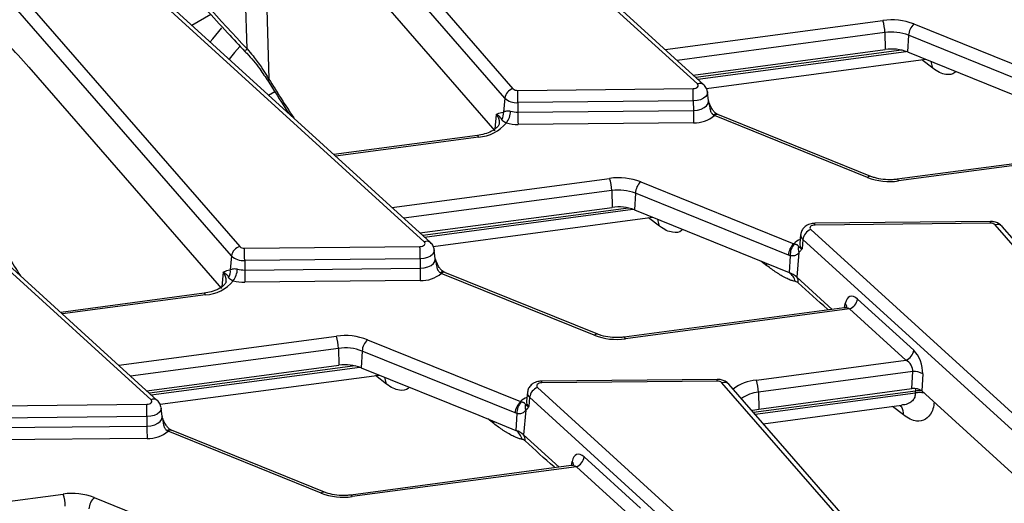
# Model space of a CAD drawing. Units: millimetres. Extents: x 6 to 419, y -29 to 291.
# Drawn here: x 311 to 332, y 229 to 239 of the extents above; entities that cross this region are included whole.
import ezdxf

# ---------------------------------------------------------------- set-up
doc = ezdxf.new("R2010")
doc.units = ezdxf.units.MM

msp = doc.modelspace()

# ---------------------------------------------------------------- linework, layer by layer
at = {"color": 7, "linetype": 'Continuous', "lineweight": 25}
for p, q in [((325.608787, 238.078287), (318.71179, 244.352209)), ((325.743367, 238.062925), (318.84637, 244.336847)), ((321.467931, 237.776005), (316.336539, 243.665862)), ((316.514533, 243.866617), (321.645925, 237.976759)), ((315.934386, 238.832083), (315.812271, 242.808707)), ((316.267348, 242.5539), (316.401536, 238.18414)), ((317.112558, 241.83), (321.255322, 237.0749)), ((319.7398, 234.690193), (312.842803, 240.964115)), ((319.874381, 234.674831), (312.977384, 240.948753)), ((310.645547, 240.478523), (315.776939, 234.588666)), ((315.598945, 234.387911), (310.467552, 240.277768)), ((314.747248, 239.338779), (315.153977, 239.573578)), ((330.258005, 239.36631), (333.544566, 238.037813)), ((329.635447, 239.180054), (329.643662, 238.818662)), ((330.143726, 239.123018), (330.122779, 238.764899)), ((333.430287, 237.79452), (330.143726, 239.123018)), ((325.517164, 238.268693), (329.643662, 238.818662)), ((325.803424, 237.980304), (330.511473, 238.60778)), ((330.122779, 238.764899), (332.650659, 237.743076)), ((311.243572, 238.441907), (315.386335, 233.686806)), ((321.747707, 237.941245), (325.516386, 237.97922)), ((316.394665, 237.84019), (316.527405, 237.916819)), ((321.467931, 237.776005), (321.439839, 237.474371)), ((325.845335, 237.714709), (325.824826, 237.90575)), ((313.870814, 231.3021), (306.973817, 237.576021)), ((314.005395, 231.286738), (307.108398, 237.560659)), ((325.519863, 237.715144), (321.751185, 237.677169)), ((321.751185, 237.677169), (321.751543, 237.473534)), ((325.519863, 237.715144), (325.520221, 237.51151)), ((321.397083, 237.469553), (321.439839, 237.474371)), ((321.751543, 237.473534), (325.520221, 237.51151)), ((325.974606, 237.401101), (325.956028, 237.411234)), ((329.261167, 236.072603), (325.974606, 237.401101)), ((329.33612, 236.094719), (326.049559, 237.423217)), ((325.523699, 237.247434), (321.75502, 237.209459)), ((320.880882, 236.974024), (317.798466, 236.563208)), ((334.63132, 236.662949), (329.902122, 236.032654)), ((334.745238, 236.639671), (329.928544, 235.997715)), ((324.389019, 235.978217), (327.67558, 234.649719)), ((323.766461, 235.79196), (323.774676, 235.430568)), ((324.27474, 235.734924), (324.253793, 235.376805)), ((327.561301, 234.406427), (324.27474, 235.734924)), ((319.648178, 234.880599), (323.774676, 235.430568)), ((319.934438, 234.59221), (324.642486, 235.219687)), ((324.253793, 235.376805), (326.781673, 234.354982)), ((331.900463, 235.126106), (328.131785, 235.088131)), ((331.902479, 235.089425), (328.1338, 235.051449)), ((337.135653, 229.164052), (332.004261, 235.05391)), ((337.28645, 229.132122), (332.155058, 235.02198)), ((327.82536, 234.848978), (327.804851, 234.657937)), ((328.041399, 234.952382), (334.938397, 228.67846)), ((315.878721, 234.553151), (319.647399, 234.591126)), ((327.694158, 234.641914), (327.67558, 234.649719)), ((327.804471, 234.659904), (327.804408, 234.656314)), ((327.873176, 234.741677), (327.855827, 234.543547)), ((334.770174, 228.467756), (327.873176, 234.741677)), ((315.598945, 234.387911), (315.570853, 234.086278)), ((319.976348, 234.326616), (319.95584, 234.517656)), ((327.60064, 234.393028), (327.561301, 234.406427)), ((327.60064, 234.393028), (327.57955, 234.032463)), ((327.788241, 234.462403), (327.742001, 233.934327)), ((327.788241, 234.462403), (327.777182, 234.448573)), ((319.650876, 234.327051), (315.882198, 234.289075)), ((315.882198, 234.289075), (315.882557, 234.08544)), ((319.650876, 234.327051), (319.651235, 234.123416)), ((326.781673, 234.354982), (327.57955, 234.032463)), ((315.528097, 234.08146), (315.570853, 234.086278)), ((315.882557, 234.08544), (319.651235, 234.123416)), ((320.10562, 234.013007), (320.087041, 234.02314)), ((323.392181, 232.68451), (320.10562, 234.013007)), ((323.467134, 232.706626), (320.180573, 234.035123)), ((327.742001, 233.934327), (328.504712, 233.24052)), ((319.654712, 233.85934), (315.886034, 233.821365)), ((315.011896, 233.58593), (311.92948, 233.175114)), ((329.044474, 233.462282), (330.253624, 232.362367)), ((328.762333, 233.274855), (324.033136, 232.64456)), ((328.876251, 233.251577), (324.059558, 232.609621)), ((330.085401, 232.151662), (328.876251, 233.251577)), ((318.520032, 232.590123), (321.806593, 231.261625)), ((317.897474, 232.403866), (317.90569, 232.042474)), ((318.405754, 232.346831), (318.384806, 231.988711)), ((321.692315, 231.018333), (318.405754, 232.346831)), ((313.779192, 231.492506), (317.90569, 232.042474)), ((326.873896, 231.723642), (330.085401, 232.151662)), ((314.065451, 231.204117), (318.7735, 231.831593)), ((318.384806, 231.988711), (320.912687, 230.966888)), ((330.233949, 231.904342), (326.918715, 231.462496)), ((330.216969, 231.539592), (330.233949, 231.904342)), ((330.446991, 231.853902), (330.430011, 231.489152)), ((326.031477, 231.738013), (322.262799, 231.700037)), ((326.033492, 231.701331), (322.264814, 231.663355)), ((331.266667, 225.775959), (326.135274, 231.665816)), ((331.417464, 225.744029), (326.286072, 231.633886)), ((321.956374, 231.460884), (321.935865, 231.269843)), ((322.172413, 231.564288), (329.06941, 225.290367)), ((326.918715, 231.462496), (326.92693, 231.101104)), ((326.92693, 231.101104), (330.216969, 231.539592)), ((330.290036, 231.447457), (330.289883, 231.488546)), ((330.430011, 231.489152), (334.695017, 227.609447)), ((310.009735, 231.165057), (313.778413, 231.203033)), ((321.825172, 231.25382), (321.806593, 231.261625)), ((321.935485, 231.271811), (321.935421, 231.26822)), ((322.00419, 231.353584), (321.986841, 231.155453)), ((328.901187, 225.079662), (322.00419, 231.353584)), ((327.02352, 230.787436), (329.994733, 231.183432)), ((314.107362, 230.938522), (314.086854, 231.129563)), ((321.731654, 231.004934), (321.692315, 231.018333)), ((321.731654, 231.004934), (321.710564, 230.64437)), ((321.919255, 231.074309), (321.873014, 230.546233)), ((321.919255, 231.074309), (321.908196, 231.060479)), ((313.78189, 230.938957), (310.013212, 230.900982)), ((313.78189, 230.938957), (313.782249, 230.735322)), ((320.912687, 230.966888), (321.710564, 230.64437)), ((310.013571, 230.697347), (313.782249, 230.735322)), ((314.236634, 230.624914), (314.218055, 230.635046)), ((317.523195, 229.296416), (314.236634, 230.624914)), ((317.598147, 229.318532), (314.311586, 230.64703)), ((313.785726, 230.471247), (310.017048, 230.433271)), ((321.873014, 230.546233), (322.635725, 229.852426)), ((323.175488, 230.074188), (324.384638, 228.974274)), ((322.893347, 229.886761), (318.16415, 229.256466)), ((323.007265, 229.863484), (318.190572, 229.221527)), ((324.216415, 228.763569), (323.007265, 229.863484)), ((312.651046, 229.202029), (315.937607, 227.873532))]:
    msp.add_line(p, q, dxfattribs=at)
at = {"color": 8, "linetype": 'Continuous', "lineweight": 25}
for p, q in [((324.913479, 238.817841), (329.590628, 239.441199)), ((329.635447, 239.180054), (325.169601, 238.584858)), ((329.993623, 238.80454), (325.575426, 238.215695)), ((325.614843, 238.179839), (330.092005, 238.776543)), ((330.665887, 238.413997), (330.429378, 238.596839)), ((330.665887, 238.413997), (330.629181, 238.5602)), ((321.287948, 237.425223), (321.259022, 237.114634)), ((320.907304, 236.939085), (317.835343, 236.529662)), ((319.044493, 235.429747), (323.721642, 236.053105)), ((323.766461, 235.79196), (319.300614, 235.196764)), ((324.124637, 235.416447), (319.70644, 234.827601)), ((319.745857, 234.791745), (324.223019, 235.388449)), ((324.796901, 235.025904), (324.560391, 235.208745)), ((324.796901, 235.025904), (324.760195, 235.172106)), ((327.101979, 234.177842), (326.972757, 234.277742)), ((327.101979, 234.177842), (327.09594, 234.227949)), ((315.418962, 234.037129), (315.390036, 233.726541)), ((315.038317, 233.550991), (311.966357, 233.141568)), ((328.769707, 233.279531), (328.785106, 233.365652)), ((313.175507, 232.041654), (317.852655, 232.665012)), ((317.897474, 232.403866), (313.431628, 231.80867)), ((318.25565, 232.028353), (313.837453, 231.439507)), ((313.87687, 231.403651), (318.354032, 232.000356)), ((318.927915, 231.63781), (318.691405, 231.820651)), ((318.927915, 231.63781), (318.891208, 231.784013)), ((330.289883, 231.488546), (326.816057, 231.025564)), ((326.848147, 230.988731), (330.290036, 231.447457)), ((330.2922, 231.541208), (330.289883, 231.488546)), ((330.037193, 230.974728), (329.800683, 231.157569)), ((321.232993, 230.789749), (321.103771, 230.889648)), ((321.232993, 230.789749), (321.226954, 230.839855)), ((322.900721, 229.891438), (322.91612, 229.977558)), ((307.30652, 228.65356), (311.983669, 229.276918))]:
    msp.add_line(p, q, dxfattribs=at)
at = {"color": 8, "linetype": 'Continuous', "lineweight": 25, "flags": 128}
for points in [[(315.14148, 238.980161), (315.196588, 239.050263), (315.393185, 239.283515)], [(315.777888, 238.883711), (315.663235, 238.752552), (315.547205, 238.61109)], [(325.824719, 237.90671), (325.825223, 237.901068), (325.817298, 237.853879), (325.788252, 237.809533), (325.74011, 237.771123), (325.67623, 237.741327), (325.601067, 237.722224), (325.519863, 237.715144)], [(325.520221, 237.51151), (325.606791, 237.519057), (325.686921, 237.539422), (325.755021, 237.571187), (325.806344, 237.612135), (325.837309, 237.659411), (325.845757, 237.709717), (325.845396, 237.714122)], [(320.907304, 236.939085), (320.899008, 236.957027), (320.890998, 236.968755), (320.883546, 236.973865), (320.880882, 236.974024)], [(329.928544, 235.997715), (329.920249, 236.015657), (329.912238, 236.027385), (329.904786, 236.032495), (329.902122, 236.032654)], [(319.955732, 234.518616), (319.956236, 234.512974), (319.948311, 234.465785), (319.919265, 234.42144), (319.871124, 234.383029), (319.807244, 234.353234), (319.732081, 234.33413), (319.650876, 234.327051)], [(319.651235, 234.123416), (319.737805, 234.130963), (319.817934, 234.151329), (319.886035, 234.183093), (319.937357, 234.224041), (319.968322, 234.271317), (319.976771, 234.321624), (319.97641, 234.326029)], [(315.038317, 233.550991), (315.030022, 233.568934), (315.022011, 233.580661), (315.01456, 233.585771), (315.011896, 233.58593)], [(324.059558, 232.609621), (324.051263, 232.627564), (324.043252, 232.639291), (324.0358, 232.644401), (324.033136, 232.64456)], [(314.086746, 231.130522), (314.08725, 231.12488), (314.079325, 231.077692), (314.050279, 231.033346), (314.002138, 230.994936), (313.938258, 230.96514), (313.863095, 230.946036), (313.78189, 230.938957)], [(313.782249, 230.735322), (313.868819, 230.742869), (313.948948, 230.763235), (314.017049, 230.795), (314.068371, 230.835948), (314.099336, 230.883223), (314.107785, 230.93353), (314.107423, 230.937935)], [(318.190572, 229.221527), (318.182276, 229.23947), (318.174266, 229.251197), (318.166814, 229.256308), (318.16415, 229.256466)]]:
    msp.add_lwpolyline(points, dxfattribs=at)
at = {"color": 7, "linetype": 'Continuous', "lineweight": 25, "flags": 128}
for points in [[(325.516386, 237.97922), (325.545565, 237.981764), (325.572574, 237.988628), (325.595528, 237.999335), (325.612826, 238.013137), (325.623264, 238.029072), (325.626111, 238.046028), (325.621171, 238.062824), (325.608787, 238.078287)], [(328.1338, 235.051449), (328.104621, 235.048905), (328.077613, 235.042041), (328.054658, 235.031334), (328.03736, 235.017532), (328.026923, 235.001597), (328.024075, 234.984641), (328.029015, 234.967845), (328.041399, 234.952382)], [(319.647399, 234.591126), (319.676579, 234.59367), (319.703587, 234.600535), (319.726541, 234.611241), (319.74384, 234.625043), (319.754277, 234.640978), (319.757125, 234.657935), (319.752184, 234.67473), (319.7398, 234.690193)], [(322.264814, 231.663355), (322.235635, 231.660812), (322.208626, 231.653947), (322.185672, 231.64324), (322.168373, 231.629438), (322.157936, 231.613504), (322.155089, 231.596547), (322.160029, 231.579752), (322.172413, 231.564288)], [(313.778413, 231.203033), (313.807592, 231.205576), (313.834601, 231.212441), (313.857555, 231.223148), (313.874854, 231.23695), (313.885291, 231.252884), (313.888139, 231.269841), (313.883198, 231.286636), (313.870814, 231.3021)], [(326.778338, 231.068858), (326.799231, 231.075026), (326.92693, 231.101104)]]:
    msp.add_lwpolyline(points, dxfattribs=at)
at = {"color": 7, "linetype": 'Continuous', "lineweight": 25}
for centre, radius, start, end in [((329.778626, 238.105421), 1.348943, 69.1836499, 98.0112132), ((328.76557, 239.16518), 0.870004, 0.979598, 18.4974097), ((330.513035, 239.098033), 0.370153, 133.549825, 176.1296022), ((329.778628, 238.162715), 1.027365, 69.1836499, 98.0112132), ((329.778628, 237.859693), 0.96842, 69.1836499, 98.0112132), ((321.714676, 237.736519), 0.249884, 105.9697011, 170.9082496), ((321.738166, 238.077506), 0.136595, 227.5237121, 274.005497), ((314.50424, 237.702158), 11.015631, 0.0675487, 1.4412413), ((321.724631, 238.056377), 0.380136, 227.5237121, 274.005497), ((310.735562, 237.664182), 11.015631, 0.0675487, 1.4412413), ((321.227622, 237.436475), 0.215574, 325.8517724, 10.1248354), ((321.143795, 237.515173), 0.451394, 322.9267711, 357.377617), ((321.743846, 238.012469), 0.53899, 253.9376343, 270.8182355), ((332.767166, 237.486521), 11.015631, 180.0675487, 181.4412413), ((336.535845, 237.524496), 11.015631, 180.0675487, 181.4412413), ((325.550183, 237.908108), 0.661205, 267.7044472, 309.933223), ((320.858973, 237.771487), 0.833804, 273.3229465, 320.6720933), ((321.742698, 238.072273), 0.862902, 253.9376343, 270.8182355), ((323.90964, 234.717327), 1.348943, 69.1836499, 98.0112132), ((322.896584, 235.777086), 0.870004, 0.979598, 18.4974097), ((329.740546, 237.333493), 1.348943, 249.1836499, 278.0112132), ((324.644048, 235.709939), 0.370153, 133.549825, 176.1296022), ((323.909641, 234.774622), 1.027365, 69.1836499, 98.0112132), ((323.909642, 234.4716), 0.96842, 69.1836499, 98.0112132), ((331.91202, 234.953163), 0.136595, 47.5237121, 94.005497), ((328.13597, 234.704373), 0.265428, 110.8728439, 171.9206423), ((315.845689, 234.348425), 0.249884, 105.9697011, 170.9082496), ((315.86918, 234.689412), 0.136595, 227.5237121, 274.005497), ((308.635253, 234.314064), 11.015631, 0.0675487, 1.4412413), ((327.930609, 234.381442), 0.370153, 133.549825, 176.1296022), ((327.928592, 234.411813), 0.328489, 135.5344021, 183.278357), ((327.964138, 234.537734), 0.191349, 163.0139629, 203.1838837), ((315.855645, 234.668283), 0.380136, 227.5237121, 274.005497), ((304.866575, 234.276088), 11.015631, 0.0675487, 1.4412413), ((315.358636, 234.048381), 0.215574, 325.8517724, 10.1248354), ((315.274809, 234.12708), 0.451394, 322.9267711, 357.377617), ((315.87486, 234.624376), 0.53899, 253.9376343, 270.8182355), ((326.89818, 234.098427), 11.015631, 180.0675487, 181.4412413), ((330.666858, 234.136403), 11.015631, 180.0675487, 181.4412413), ((319.681196, 234.520015), 0.661205, 267.7044472, 309.933223), ((327.383748, 233.524815), 0.5441, 48.8196754, 68.9082213), ((327.359313, 233.739277), 0.366691, 15.8627414, 53.0867183), ((327.592654, 233.828844), 0.182841, 353.370479, 35.2334504), ((314.989987, 234.383393), 0.833804, 273.3229465, 320.6720933), ((315.873712, 234.684179), 0.862902, 253.9376343, 270.8182355), ((328.781681, 233.499587), 0.265428, 290.8728439, 351.9206423), ((318.040653, 231.329233), 1.348943, 69.1836499, 98.0112132), ((317.027597, 232.388993), 0.870004, 0.979598, 18.4974097), ((323.87156, 233.945399), 1.348943, 249.1836499, 278.0112132), ((318.775062, 232.321846), 0.370153, 133.549825, 176.1296022), ((318.040655, 231.386528), 1.027365, 69.1836499, 98.0112132), ((329.99083, 232.399672), 0.265428, 290.8728439, 351.9206423), ((318.040655, 231.083506), 0.96842, 69.1836499, 98.0112132), ((330.271056, 231.58594), 0.320557, 56.7122719, 96.647255), ((326.043034, 231.565069), 0.136595, 47.5237121, 94.005497), ((326.048838, 231.447622), 0.870004, 0.979598, 18.4974097), ((322.266984, 231.316279), 0.265428, 110.8728439, 171.9206423), ((302.766267, 230.92597), 11.015631, 0.0675487, 1.4412413), ((322.061623, 230.993348), 0.370153, 133.549825, 176.1296022), ((322.059605, 231.02372), 0.328489, 135.5344021, 183.278357), ((322.095152, 231.149641), 0.191349, 163.0139629, 203.1838837), ((324.797872, 230.748309), 11.015631, 180.0675487, 181.4412413), ((313.81221, 231.131921), 0.661205, 267.7044472, 309.933223), ((321.514762, 230.136721), 0.5441, 48.8196754, 68.9082213), ((321.490327, 230.351183), 0.366691, 15.8627414, 53.0867183), ((321.723668, 230.440751), 0.182841, 353.370479, 35.2334504), ((322.912694, 230.111493), 0.265428, 290.8728439, 351.9206423), ((312.171667, 227.94114), 1.348943, 69.1836499, 98.0112132), ((318.002574, 230.557306), 1.348943, 249.1836499, 278.0112132), ((311.158611, 229.000899), 0.870004, 0.979598, 18.4974097), ((312.906076, 228.933752), 0.370153, 133.549825, 176.1296022)]:
    msp.add_arc(centre, radius, start, end, dxfattribs=at)
at = {"color": 8, "linetype": 'Continuous', "lineweight": 25}
for centre, radius, start, end in [((316.041819, 238.699056), 0.170992, 128.9245161, 153.3773851), ((316.432278, 238.14939), 0.046396, 131.4986097, 195.6571645), ((325.663564, 237.961085), 0.129371, 51.8477124, 115.0504814), ((325.863795, 237.642959), 0.016355, 288.7408287, 326.6675952), ((321.116057, 237.258602), 0.239393, 353.7831692, 44.1080245), ((326.009804, 237.364971), 0.070938, 76.6802457, 139.2957244), ((326.030753, 237.348884), 0.076675, 75.802548, 137.0767305), ((329.317314, 236.020386), 0.076675, 75.802548, 137.0767305), ((327.895251, 235.05674), 0.238608, 358.7294446, 7.5596587), ((331.663929, 235.094715), 0.238608, 358.7294446, 7.5596587), ((332.055038, 234.921666), 0.141657, 45.084063, 111.0053601), ((327.949305, 234.839891), 0.124264, 175.615452, 232.2194607), ((319.794578, 234.572992), 0.129371, 51.8477124, 115.0504814), ((327.995999, 234.313073), 0.464757, 113.0909343, 133.5852974), ((327.937056, 234.648298), 0.132556, 175.8300183, 232.2083421), ((319.994809, 234.254865), 0.016355, 288.7408287, 326.6675952), ((315.247071, 233.870508), 0.239393, 353.7831692, 44.1080245), ((320.140818, 233.976878), 0.070938, 76.6802457, 139.2957244), ((320.161767, 233.96079), 0.076675, 75.802548, 137.0767305), ((328.710278, 233.291925), 0.105047, 7.1082472, 44.5750589), ((323.448328, 232.632292), 0.076675, 75.802548, 137.0767305), ((322.026265, 231.668646), 0.238608, 358.7294446, 7.5596587), ((325.794943, 231.706622), 0.238608, 358.7294446, 7.5596587), ((326.186052, 231.533573), 0.141657, 45.084063, 111.0053601), ((326.972701, 230.735697), 0.992873, 95.7111797, 126.887054), ((322.080319, 231.451797), 0.124264, 175.615452, 232.2194607), ((326.988705, 230.720199), 0.74559, 95.3864089, 125.6437995), ((330.381261, 230.855132), 0.639972, 86.0949311, 98.2089535), ((330.381312, 230.817125), 0.636907, 81.4066597, 98.2395255), ((313.925592, 231.184898), 0.129371, 51.8477124, 115.0504814), ((322.127012, 230.924979), 0.464757, 113.0909343, 133.5852974), ((322.06807, 231.260205), 0.132556, 175.8300183, 232.2083421), ((314.125822, 230.866772), 0.016355, 288.7408287, 326.6675952), ((314.271832, 230.588784), 0.070938, 76.6802457, 139.2957244), ((314.292781, 230.572696), 0.076675, 75.802548, 137.0767305), ((322.841292, 229.903831), 0.105047, 7.1082472, 44.5750589), ((317.579342, 229.244199), 0.076675, 75.802548, 137.0767305)]:
    msp.add_arc(centre, radius, start, end, dxfattribs=at)
at = {"color": 7, "linetype": 'Continuous', "lineweight": 25}
for centre, major_axis, ratio, start_param, end_param in [((329.569717, 252.869194), (-20.350683, 22.633264), 0.642085535, 1.529476388, 1.614221763), ((311.123585, 238.20805), (-1.020197, 1.194623), 0.155066906, 4.776031859, 5.648521834), ((329.008323, 233.130848), (-0.121916, 0.385709), 0.505915257, 5.566977874, 7.050507738), ((330.217473, 232.030933), (-0.121916, 0.385709), 0.505915257, 4.08344801, 5.566977874), ((330.04925, 231.983536), (-0.144014, 0.162042), 0.72440464, 3.716903848, 5.200433712), ((330.261079, 231.426524), (0.200165, 0.000701), 0.579631388, 0.564139, 1.790957967), ((323.139337, 229.742754), (-0.121916, 0.385709), 0.505915257, 5.566977874, 7.050507738)]:
    msp.add_ellipse(centre, major_axis=major_axis, ratio=ratio, start_param=start_param, end_param=end_param, dxfattribs=at)
at = {"color": 8, "linetype": 'Continuous', "lineweight": 25}
for centre, major_axis, ratio, start_param, end_param in [((325.693465, 250.709108), (-12.893669, 27.229306), 0.470865076, 1.81701752, 1.850841428), ((319.824478, 247.321015), (-12.893669, 27.229306), 0.470865076, 1.81701752, 1.850841428), ((328.8401, 233.083451), (-0.144014, 0.162042), 0.72440464, 5.200433712, 5.828127643), ((322.971114, 229.695357), (-0.144014, 0.162042), 0.72440464, 5.200433712, 5.828127643)]:
    msp.add_ellipse(centre, major_axis=major_axis, ratio=ratio, start_param=start_param, end_param=end_param, dxfattribs=at)
at = {"color": 7, "linetype": 'Continuous', "lineweight": 25}
for points, knots in [([(314.152622, 240.704142), (314.293586, 240.540159), (314.738792, 240.022254), (315.318807, 239.379653), (315.763915, 238.908138), (315.888952, 238.775683)], [0, 0, 0, 0, 0.249910863, 0.78928977, 1, 1, 1, 1]), ([(315.934386, 238.832083), (315.977273, 238.781543), (316.085025, 238.654563), (316.203619, 238.493417), (316.296307, 238.355155), (316.350305, 238.27044), (316.384398, 238.213008), (316.401536, 238.18414)], [0, 0, 0, 0, 0.247402948, 0.621584601, 0.747277255, 0.872970356, 1, 1, 1, 1]), ([(315.88819, 238.774902), (315.900841, 238.762038), (316.016401, 238.644539), (316.19196, 238.433623), (316.326281, 238.224243), (316.383465, 238.135103)], [0, 0, 0, 0, 0.065945717, 0.602343951, 1, 1, 1, 1]), ([(316.387594, 238.136883), (316.51339, 237.935588), (316.659246, 237.702195), (316.809349, 237.475383), (316.829992, 237.44419)], [0, 0, 0, 0, 0.862472591, 1, 1, 1, 1]), ([(325.822922, 237.907929), (325.818039, 237.934426), (325.807077, 237.993901), (325.766093, 238.038304), (325.743367, 238.062925)], [0, 0, 0, 0, 0.445498588, 1, 1, 1, 1]), ([(325.844484, 237.714518), (325.844972, 237.713591), (325.845828, 237.711965), (325.84571, 237.713679), (325.84566, 237.714416)], [0, 0, 0, 0, 0.570197039, 1, 1, 1, 1]), ([(325.846723, 237.709384), (325.846334, 237.710542), (325.845891, 237.711864), (325.84536, 237.71316), (325.845295, 237.71332)], [0, 0, 0, 0, 0.876945631, 1, 1, 1, 1]), ([(325.877589, 237.634021), (325.873612, 237.643175), (325.862703, 237.668282), (325.853453, 237.69361), (325.847576, 237.709704)], [0, 0, 0, 0, 0.364598692, 1, 1, 1, 1]), ([(325.956028, 237.411234), (325.953967, 237.412535), (325.947757, 237.416458), (325.940041, 237.422593), (325.930453, 237.431625), (325.917163, 237.446864), (325.905109, 237.467686), (325.895503, 237.491778), (325.890372, 237.508978), (325.886697, 237.524225), (325.880991, 237.551263), (325.876093, 237.586158), (325.870971, 237.616202), (325.86905, 237.627471)], [0, 0, 0, 0, 0.0300120324, 0.0904555314, 0.1209079932, 0.191910626, 0.3380127022, 0.4129691287, 0.5098768945, 0.5584980485, 0.6067505069, 0.8524964802, 1, 1, 1, 1]), ([(326.026663, 237.434594), (326.023118, 237.436212), (326.006589, 237.443755), (325.971347, 237.474293), (325.924443, 237.536001), (325.894696, 237.593115), (325.879661, 237.629316), (325.877687, 237.63407)], [0, 0, 0, 0, 0.063826265, 0.297571064, 0.564846792, 0.942863834, 1, 1, 1, 1]), ([(321.287948, 237.425223), (321.288185, 237.42535), (321.323483, 237.444386), (321.360407, 237.457012), (321.397083, 237.469553)], [0, 0, 0, 0, 0.006702696, 1, 1, 1, 1]), ([(321.406029, 237.315465), (321.402271, 237.322285), (321.394754, 237.335924), (321.376794, 237.36007), (321.355316, 237.381503), (321.324594, 237.404679), (321.303785, 237.417146), (321.288294, 237.425046), (321.287948, 237.425223)], [0, 0, 0, 0, 0.163474706, 0.326959001, 0.616605955, 0.741709043, 0.994230667, 1, 1, 1, 1]), ([(321.439839, 237.474371), (321.460533, 237.486215), (321.489741, 237.502932), (321.545908, 237.504284), (321.574863, 237.499838), (321.587788, 237.496376), (321.594717, 237.494521)], [0, 0, 0, 0, 0.58495568, 0.825625811, 0.906525842, 1, 1, 1, 1]), ([(326.056951, 237.420376), (326.050056, 237.422778), (326.040618, 237.426067), (326.029576, 237.432811), (326.0266, 237.434629)], [0, 0, 0, 0, 0.7304478693, 1, 1, 1, 1]), ([(321.350478, 237.233505), (321.349797, 237.223709), (321.34826, 237.201586), (321.300697, 237.137199), (321.193871, 237.06238), (321.045811, 237.002793), (320.932316, 236.982996), (320.880882, 236.974024)], [0, 0, 0, 0, 0.165487927, 0.373720649, 0.597138023, 0.817432099, 1, 1, 1, 1]), ([(321.503947, 237.243057), (321.50129, 237.244095), (321.495959, 237.246175), (321.487173, 237.249748), (321.477752, 237.253772), (321.46809, 237.258231), (321.459368, 237.262639), (321.453255, 237.266065), (321.449156, 237.26854), (321.44371, 237.271966), (321.438001, 237.276031), (321.432293, 237.280751), (321.427066, 237.285535), (321.420241, 237.292868), (321.412816, 237.302979), (321.408293, 237.311301), (321.406029, 237.315465)], [0, 0, 0, 0, 0.038851736, 0.077945969, 0.137080302, 0.196888945, 0.258451098, 0.320463991, 0.342767855, 0.365084799, 0.468898921, 0.521056205, 0.57267345, 0.678884369, 0.839288126, 1, 1, 1, 1]), ([(329.902122, 236.032654), (329.868465, 236.029038), (329.768898, 236.018344), (329.597631, 236.025114), (329.439912, 236.056187), (329.361097, 236.085447), (329.33612, 236.094719)], [0, 0, 0, 0, 0.171790358, 0.508193226, 0.844141516, 1, 1, 1, 1]), ([(328.131785, 235.088131), (328.103965, 235.086103), (328.037646, 235.081268), (327.946115, 235.043168), (327.873186, 234.976812), (327.832941, 234.908728), (327.830365, 234.864128), (327.829518, 234.849469)], [0, 0, 0, 0, 0.193079684, 0.460280884, 0.684500194, 0.896304798, 1, 1, 1, 1]), ([(332.155058, 235.02198), (332.129258, 235.045388), (332.080574, 235.089559), (331.989378, 235.121087), (331.929077, 235.124491), (331.900463, 235.126106)], [0, 0, 0, 0, 0.372021084, 0.702005732, 1, 1, 1, 1]), ([(319.953936, 234.519836), (319.949052, 234.546332), (319.93809, 234.605808), (319.897107, 234.65021), (319.874381, 234.674831)], [0, 0, 0, 0, 0.445498588, 1, 1, 1, 1]), ([(327.781136, 234.593635), (327.779229, 234.596478), (327.774139, 234.604066), (327.769265, 234.610671), (327.763601, 234.61525), (327.759896, 234.617788), (327.754815, 234.620523), (327.74532, 234.624554), (327.733386, 234.628679), (327.719987, 234.633093), (327.710198, 234.636362), (327.702488, 234.638975), (327.696249, 234.641176), (327.694158, 234.641914)], [0, 0, 0, 0, 0.146366278, 0.390622103, 0.439549688, 0.488419552, 0.58702995, 0.658515051, 0.804200476, 0.879092253, 0.909109218, 0.969548208, 1, 1, 1, 1]), ([(327.781136, 234.593635), (327.782541, 234.591688), (327.785351, 234.587793), (327.790685, 234.581794), (327.79701, 234.575724), (327.803387, 234.570537), (327.810878, 234.565165), (327.817893, 234.560751), (327.825807, 234.556399), (327.832304, 234.553139), (327.839364, 234.54992), (327.846881, 234.546815), (327.852481, 234.544722), (327.855523, 234.543654), (327.855827, 234.543547)], [0, 0, 0, 0, 0.114980238, 0.230099248, 0.34573806, 0.461601297, 0.525938471, 0.654850842, 0.719445153, 0.787506905, 0.855638142, 0.923984616, 0.992405509, 1, 1, 1, 1]), ([(327.777182, 234.448573), (327.75781, 234.429506), (327.723249, 234.395488), (327.656971, 234.382641), (327.613827, 234.390596), (327.60064, 234.393028)], [0, 0, 0, 0, 0.4696537237, 0.8379016188, 1, 1, 1, 1]), ([(327.855827, 234.543547), (327.85563, 234.543258), (327.850242, 234.535377), (327.839535, 234.520183), (327.817993, 234.491658), (327.800125, 234.474088), (327.788241, 234.462403)], [0, 0, 0, 0, 0.009467611, 0.25815928, 0.506618973, 1, 1, 1, 1]), ([(319.975498, 234.326424), (319.975986, 234.325497), (319.976841, 234.323871), (319.976724, 234.325585), (319.976673, 234.326322)], [0, 0, 0, 0, 0.570197039, 1, 1, 1, 1]), ([(319.977737, 234.32129), (319.977348, 234.322449), (319.976904, 234.32377), (319.976374, 234.325067), (319.976308, 234.325226)], [0, 0, 0, 0, 0.876945631, 1, 1, 1, 1]), ([(320.008603, 234.245928), (320.004625, 234.255082), (319.993716, 234.280188), (319.984467, 234.305516), (319.978589, 234.32161)], [0, 0, 0, 0, 0.364598692, 1, 1, 1, 1]), ([(320.087041, 234.02314), (320.084981, 234.024441), (320.078771, 234.028364), (320.071055, 234.0345), (320.061466, 234.043531), (320.048177, 234.058771), (320.036122, 234.079592), (320.026516, 234.103684), (320.021386, 234.120884), (320.017711, 234.136131), (320.012004, 234.163169), (320.007106, 234.198064), (320.001985, 234.228108), (320.000063, 234.239378)], [0, 0, 0, 0, 0.030012032, 0.090455531, 0.120907993, 0.191910626, 0.338012702, 0.412969129, 0.509876894, 0.558498048, 0.606750507, 0.85249648, 1, 1, 1, 1]), ([(320.157677, 234.0465), (320.154132, 234.048118), (320.137602, 234.055662), (320.102361, 234.0862), (320.055457, 234.147907), (320.025709, 234.205022), (320.010674, 234.241223), (320.0087, 234.245976)], [0, 0, 0, 0, 0.063826265, 0.297571064, 0.564846792, 0.942863834, 1, 1, 1, 1]), ([(327.71204, 233.839506), (327.688218, 233.844519), (327.652484, 233.852039), (327.585332, 233.876779), (327.507337, 233.911975), (327.424266, 233.957779), (327.35514, 233.999823), (327.288114, 234.042909), (327.203768, 234.100746), (327.135934, 234.152124), (327.101979, 234.177842)], [0, 0, 0, 0, 0.1260009376, 0.1890128608, 0.3403571889, 0.5139634652, 0.5947072488, 0.6754500018, 0.837543657, 1, 1, 1, 1]), ([(315.418962, 234.037129), (315.419198, 234.037256), (315.454497, 234.056292), (315.49142, 234.068918), (315.528097, 234.08146)], [0, 0, 0, 0, 0.006702696, 1, 1, 1, 1]), ([(315.537042, 233.927372), (315.533284, 233.934191), (315.525768, 233.947831), (315.507808, 233.971976), (315.48633, 233.993409), (315.455608, 234.016585), (315.434799, 234.029053), (315.419308, 234.036952), (315.418962, 234.037129)], [0, 0, 0, 0, 0.163474706, 0.326959001, 0.616605955, 0.741709043, 0.994230667, 1, 1, 1, 1]), ([(315.570853, 234.086278), (315.591547, 234.098122), (315.620755, 234.114839), (315.676922, 234.116191), (315.705877, 234.111744), (315.718802, 234.108283), (315.72573, 234.106427)], [0, 0, 0, 0, 0.58495568, 0.825625811, 0.906525842, 1, 1, 1, 1]), ([(320.187964, 234.032282), (320.18107, 234.034684), (320.171631, 234.037973), (320.16059, 234.044718), (320.157613, 234.046536)], [0, 0, 0, 0, 0.730447869, 1, 1, 1, 1]), ([(315.481491, 233.845411), (315.480811, 233.835615), (315.479274, 233.813493), (315.431711, 233.749105), (315.324884, 233.674287), (315.176825, 233.6147), (315.063329, 233.594902), (315.011896, 233.58593)], [0, 0, 0, 0, 0.165487927, 0.373720649, 0.597138023, 0.817432099, 1, 1, 1, 1]), ([(315.634961, 233.854964), (315.632304, 233.856001), (315.626973, 233.858082), (315.618187, 233.861654), (315.608766, 233.865678), (315.599104, 233.870137), (315.590382, 233.874545), (315.584269, 233.877971), (315.58017, 233.880446), (315.574724, 233.883872), (315.569014, 233.887938), (315.563307, 233.892657), (315.55808, 233.897442), (315.551255, 233.904774), (315.543829, 233.914885), (315.539306, 233.923207), (315.537042, 233.927372)], [0, 0, 0, 0, 0.038851736, 0.077945969, 0.137080302, 0.196888945, 0.258451098, 0.320463991, 0.342767855, 0.365084799, 0.468898921, 0.521056205, 0.57267345, 0.678884369, 0.839288126, 1, 1, 1, 1]), ([(327.774273, 233.807735), (327.766726, 233.814144), (327.744915, 233.832665), (327.725039, 233.836801), (327.71204, 233.839506)], [0, 0, 0, 0, 0.346035926, 1, 1, 1, 1]), ([(328.819208, 233.304794), (328.819504, 233.305363), (328.820561, 233.307402), (328.801632, 233.284073), (328.775952, 233.279693), (328.762433, 233.277386)], [0, 0, 0, 0, 0.155015566, 0.555147247, 1, 1, 1, 1]), ([(324.033136, 232.64456), (323.999478, 232.640945), (323.899911, 232.630251), (323.728645, 232.637021), (323.570925, 232.668094), (323.492111, 232.697353), (323.467134, 232.706626)], [0, 0, 0, 0, 0.171790358, 0.508193226, 0.844141516, 1, 1, 1, 1]), ([(322.262799, 231.700037), (322.234979, 231.698009), (322.168659, 231.693174), (322.077128, 231.655074), (322.0042, 231.588718), (321.963954, 231.520635), (321.961379, 231.476034), (321.960532, 231.461375)], [0, 0, 0, 0, 0.193079684, 0.460280884, 0.684500194, 0.896304798, 1, 1, 1, 1]), ([(326.286072, 231.633886), (326.260272, 231.657294), (326.211588, 231.701465), (326.120391, 231.732993), (326.060091, 231.736397), (326.031477, 231.738013)], [0, 0, 0, 0, 0.372021084, 0.702005732, 1, 1, 1, 1]), ([(314.08495, 231.131742), (314.080066, 231.158238), (314.069104, 231.217714), (314.02812, 231.262116), (314.005395, 231.286738)], [0, 0, 0, 0, 0.445498588, 1, 1, 1, 1]), ([(321.91215, 231.205541), (321.910243, 231.208384), (321.905152, 231.215972), (321.900278, 231.222577), (321.894615, 231.227156), (321.890909, 231.229694), (321.885829, 231.23243), (321.876333, 231.236461), (321.8644, 231.240586), (321.851001, 231.244999), (321.841212, 231.248268), (321.833502, 231.250882), (321.827263, 231.253083), (321.825172, 231.25382)], [0, 0, 0, 0, 0.146366278, 0.390622103, 0.439549688, 0.488419552, 0.58702995, 0.658515051, 0.804200476, 0.879092253, 0.909109218, 0.969548208, 1, 1, 1, 1]), ([(321.91215, 231.205541), (321.913554, 231.203595), (321.916365, 231.1997), (321.921699, 231.1937), (321.928024, 231.18763), (321.9344, 231.182444), (321.941892, 231.177072), (321.948907, 231.172657), (321.95682, 231.168305), (321.963318, 231.165046), (321.970378, 231.161827), (321.977894, 231.158722), (321.983494, 231.156629), (321.986537, 231.15556), (321.986841, 231.155453)], [0, 0, 0, 0, 0.114980238, 0.230099248, 0.34573806, 0.461601297, 0.525938471, 0.654850842, 0.719445153, 0.787506905, 0.855638142, 0.923984616, 0.992405509, 1, 1, 1, 1]), ([(321.908196, 231.060479), (321.888824, 231.041412), (321.854263, 231.007394), (321.787985, 230.994547), (321.744841, 231.002503), (321.731654, 231.004934)], [0, 0, 0, 0, 0.469653724, 0.837901619, 1, 1, 1, 1]), ([(321.986841, 231.155453), (321.986643, 231.155164), (321.981256, 231.147284), (321.970548, 231.132089), (321.949006, 231.103564), (321.931138, 231.085995), (321.919255, 231.074309)], [0, 0, 0, 0, 0.009467611, 0.25815928, 0.506618973, 1, 1, 1, 1]), ([(314.106512, 230.93833), (314.106999, 230.937403), (314.107855, 230.935777), (314.107738, 230.937491), (314.107687, 230.938228)], [0, 0, 0, 0, 0.5701970393, 1, 1, 1, 1]), ([(314.108751, 230.933196), (314.108362, 230.934355), (314.107918, 230.935676), (314.107387, 230.936973), (314.107322, 230.937133)], [0, 0, 0, 0, 0.876945631, 1, 1, 1, 1]), ([(314.139617, 230.857834), (314.135639, 230.866988), (314.12473, 230.892094), (314.11548, 230.917423), (314.109603, 230.933516)], [0, 0, 0, 0, 0.364598692, 1, 1, 1, 1]), ([(314.218055, 230.635046), (314.215995, 230.636348), (314.209784, 230.64027), (314.202069, 230.646406), (314.19248, 230.655438), (314.179191, 230.670677), (314.167136, 230.691499), (314.15753, 230.715591), (314.152399, 230.732791), (314.148725, 230.748038), (314.143018, 230.775076), (314.13812, 230.80997), (314.132998, 230.840015), (314.131077, 230.851284)], [0, 0, 0, 0, 0.030012032, 0.090455531, 0.120907993, 0.191910626, 0.338012702, 0.412969129, 0.509876894, 0.558498048, 0.606750507, 0.85249648, 1, 1, 1, 1]), ([(314.288691, 230.658406), (314.285145, 230.660024), (314.268616, 230.667568), (314.233374, 230.698106), (314.18647, 230.759813), (314.156723, 230.816928), (314.141688, 230.853129), (314.139714, 230.857882)], [0, 0, 0, 0, 0.063826265, 0.297571064, 0.564846792, 0.942863834, 1, 1, 1, 1]), ([(321.843054, 230.451412), (321.819232, 230.456425), (321.783497, 230.463945), (321.716346, 230.488686), (321.638351, 230.523882), (321.555279, 230.569685), (321.486154, 230.611729), (321.419128, 230.654815), (321.334782, 230.712652), (321.266948, 230.764031), (321.232993, 230.789749)], [0, 0, 0, 0, 0.126000938, 0.189012861, 0.340357189, 0.513963465, 0.594707249, 0.675450002, 0.837543657, 1, 1, 1, 1]), ([(314.318978, 230.644188), (314.312084, 230.646591), (314.302645, 230.649879), (314.291603, 230.656624), (314.288627, 230.658442)], [0, 0, 0, 0, 0.730447869, 1, 1, 1, 1]), ([(321.905287, 230.419642), (321.89774, 230.426051), (321.875929, 230.444571), (321.856052, 230.448708), (321.843054, 230.451412)], [0, 0, 0, 0, 0.346035926, 1, 1, 1, 1]), ([(322.950222, 229.916701), (322.950517, 229.91727), (322.951575, 229.919308), (322.932646, 229.89598), (322.906966, 229.891599), (322.893446, 229.889292)], [0, 0, 0, 0, 0.155015566, 0.555147247, 1, 1, 1, 1]), ([(318.16415, 229.256466), (318.130492, 229.252851), (318.030925, 229.242157), (317.859659, 229.248927), (317.701939, 229.28), (317.623124, 229.309259), (317.598147, 229.318532)], [0, 0, 0, 0, 0.1717903578, 0.5081932261, 0.844141516, 1, 1, 1, 1])]:
    msp.add_open_spline(points, degree=3, knots=knots, dxfattribs=at)
at = {"color": 8, "linetype": 'Continuous', "lineweight": 25}
for points, knots in [([(331.156706, 238.346963), (331.149848, 238.338254), (331.099799, 238.274698), (330.974615, 238.270893), (330.810847, 238.313613), (330.71414, 238.380582), (330.665887, 238.413997)], [0, 0, 0, 0, 0.067866561, 0.495277017, 0.748160972, 1, 1, 1, 1]), ([(325.86905, 237.627471), (325.86801, 237.632896), (325.865234, 237.647377), (325.859998, 237.668864), (325.853592, 237.69075), (325.848874, 237.70355), (325.846723, 237.709384)], [0, 0, 0, 0, 0.1948750094, 0.5201907494, 0.7813214067, 1, 1, 1, 1]), ([(325.28772, 234.95887), (325.280862, 234.950161), (325.230813, 234.886605), (325.105629, 234.882799), (324.941861, 234.925519), (324.845154, 234.992489), (324.796901, 235.025904)], [0, 0, 0, 0, 0.067866561, 0.495277017, 0.748160972, 1, 1, 1, 1]), ([(320.000063, 234.239378), (319.999024, 234.244802), (319.996248, 234.259283), (319.991012, 234.280771), (319.984606, 234.302656), (319.979887, 234.315456), (319.977737, 234.32129)], [0, 0, 0, 0, 0.194875009, 0.520190749, 0.781321407, 1, 1, 1, 1]), ([(328.422675, 233.229586), (328.415737, 233.235435), (328.19939, 233.417797), (327.983367, 233.615944), (327.774273, 233.807735)], [0, 0, 0, 0, 0.032072337, 1, 1, 1, 1]), ([(319.418733, 231.570776), (319.411875, 231.562067), (319.361827, 231.498511), (319.236643, 231.494706), (319.072874, 231.537426), (318.976168, 231.604395), (318.927915, 231.63781)], [0, 0, 0, 0, 0.067866561, 0.495277017, 0.748160972, 1, 1, 1, 1]), ([(330.290036, 231.447457), (330.287265, 231.415852), (330.281606, 231.351324), (330.229829, 231.275179), (330.14694, 231.220765), (330.065104, 231.189446), (330.007997, 231.188322), (329.994205, 231.188051)], [0, 0, 0, 0, 0.207792632, 0.424254022, 0.658427856, 0.917509563, 1, 1, 1, 1]), ([(330.691402, 231.251375), (330.689959, 231.22825), (330.684767, 231.145043), (330.632267, 231.003669), (330.51761, 230.862101), (330.347979, 230.82794), (330.181755, 230.875056), (330.085314, 230.94155), (330.037193, 230.974728)], [0, 0, 0, 0, 0.056974645, 0.205003092, 0.455459492, 0.705147248, 0.85287884, 1, 1, 1, 1]), ([(330.037193, 230.974728), (330.031245, 231.036431), (330.023125, 231.120665), (329.971347, 231.166271), (329.957497, 231.178469)], [0, 0, 0, 0, 0.732516689, 1, 1, 1, 1]), ([(314.131077, 230.851284), (314.130037, 230.856709), (314.127262, 230.87119), (314.122026, 230.892677), (314.11562, 230.914562), (314.110901, 230.927362), (314.108751, 230.933196)], [0, 0, 0, 0, 0.1948750094, 0.5201907494, 0.7813214067, 1, 1, 1, 1]), ([(322.553689, 229.841492), (322.54675, 229.847341), (322.330403, 230.029704), (322.114381, 230.22785), (321.905287, 230.419642)], [0, 0, 0, 0, 0.032072337, 1, 1, 1, 1])]:
    msp.add_open_spline(points, degree=3, knots=knots, dxfattribs=at)

doc.saveas('drawing.dxf')
